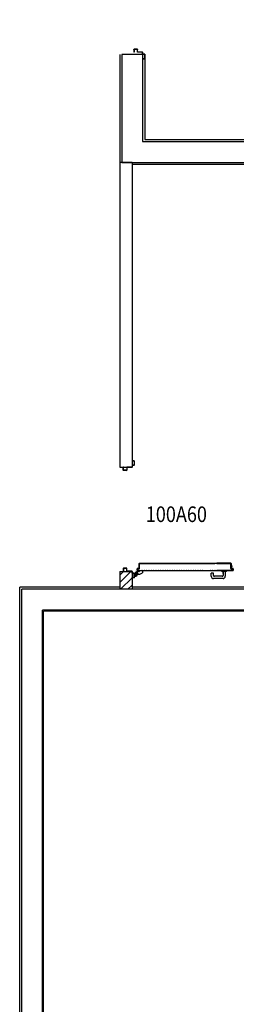
# Model space of a CAD drawing. Units: millimetres. Extents: x 2178 to 2376, y 1332 to 1454.
# Drawn here: x 2228 to 2230, y 1416 to 1425 of the extents above; entities that cross this region are included whole.
import ezdxf
from ezdxf.enums import TextEntityAlignment as Align

# ---------------------------------------------------------------- set-up
doc = ezdxf.new("R2010")
doc.units = ezdxf.units.MM
doc.linetypes.add('LINEA-PUNTO', pattern=[1, 0.5, -0.25, 0, -0.25])
doc.linetypes.add('TRATTEGGIATA', pattern=[0.75, 0.5, -0.25])
for name, color, linetype in [('ANTIPANICO', 2, 'Continuous'), ('BLOCCHIMURATURA', 5, 'Continuous'), ('BLOCCO_TITOLO', 7, 'Continuous'), ('Cartongessi', 1, 'Continuous'), ('Cartongessorei', 3, 'Continuous'), ('CODIFICAPORTE', 2, 'Continuous'), ('INTONACO', 50, 'Continuous'), ('LAYER01', 7, 'Continuous'), ('MANIGLIA', 5, 'Continuous'), ('PORTA', 1, 'Continuous')]:
    doc.layers.add(name, color=color, linetype=linetype)
doc.styles.add('CADELET', font='cadelet', dxfattribs={"width": 0.85})

# ---------------------------------------------------------------- blocks, each defined once
blk = doc.blocks.new('A$C16D870E1')
at = {"layer": 'BLOCCO_TITOLO', "color": 7, "linetype": 'TRATTEGGIATA'}
for p, q in [((58.3, 938.9), (25.3, 938.9)), ((42.2, 897.9), (56.2, 871.9)), ((63.3, 926.9), (44.3, 926.9)), ((53.4, 939.6), (47.8, 937.8)), ((52.7, 938.9), (63.5, 936)), ((54.3, 933.9), (54.3, 918.9)), ((77.1, 871.9), (56.2, 871.9)), ((67.2, 924.9), (67.2, 914.9)), ((67.2, 906.9), (67.2, 916.9)), ((77.1, 900.9), (73.2, 900.9)), ((77.1, 900.9), (77.1, 871.9))]:
    blk.add_line(p, q, dxfattribs=at)
at = {"layer": 'BLOCCO_TITOLO', "color": 7, "linetype": 'Continuous'}
for p, q in [((111.2, 19.7), (111.2, 20)), ((111.2, 19.7), (133.3, 19.7)), ((115.3, 19.7), (115.3, 14.1)), ((115.3, 12.1), (115.3, 7.7)), ((115.3, 7.7), (118.3, 7.7)), ((118.3, 19.7), (118.3, 14.1)), ((118.3, 12.1), (118.3, 7.7)), ((118.3, 7.7), (122.3, 12.1)), ((124.1, 14.1), (129.3, 19.7))]:
    blk.add_line(p, q, dxfattribs=at)
at = {"layer": 'BLOCCO_TITOLO', "color": 7, "linetype": 'TRATTEGGIATA'}
blk.add_circle((54.3, 926.9), 6, dxfattribs=at)
blk.add_arc((73.2, 906.9), 6, 180, 270, dxfattribs=at)
at = {"layer": 'LAYER01', "color": 7, "linetype": 'Continuous'}
for p, q in [((98.2, 1055.9), (70.2, 1055.9)), ((96.2, 1053.9), (70.2, 1053.9)), ((98.2, 1024.9), (98.2, 1051.9)), ((100.2, 1022.9), (100.2, 1053.9)), ((1039.1, 1023.1), (1039.1, 1054.1)), ((1039.1, 1023.1), (1039.1, 1054.1)), ((1041.1, 1056.1), (1069.1, 1056.1)), ((1041.1, 1025.1), (1041.1, 1052.1)), ((1043.1, 1054.1), (1069.1, 1054.1)), ((1069.1, 1054.1), (1069.1, 1056.1)), ((7.2, 971.9), (9.2, 971.9)), ((7.2, 971.9), (9.2, 971.9)), ((7.2, 951.9), (7.2, 971.9)), ((9.2, 971.9), (9.2, 953.9)), ((9.2, 949.9), (50.2, 949.9)), ((11.2, 951.9), (48.2, 951.9)), ((24.2, 949.8), (24.2, 927.9)), ((24.2, 949.8), (24.3, 949.8)), ((24.3, 949.8), (24.3, 927.9)), ((50.3, 949.8), (24.3, 949.8)), ((50.2, 953.9), (50.2, 969.9)), ((50.2, 949.8), (50.2, 945.9)), ((50.2, 949.8), (50.3, 949.8)), ((50.2, 945.9), (50.3, 945.9)), ((50.2, 945.9), (50.3, 945.9)), ((50.3, 949.8), (50.3, 945.9)), ((52.2, 971.9), (68.2, 971.9)), ((52.2, 951.9), (52.2, 967.9)), ((54.2, 969.9), (70.2, 969.9)), ((70.2, 973.9), (70.2, 1020.9)), ((72.2, 1022.9), (96.2, 1022.9)), ((72.2, 971.9), (72.2, 1018.9)), ((74.2, 1020.9), (98.2, 1020.9)), ((98.2, 1020.9), (98.2, 1021)), ((100.3, 1022.9), (100.2, 1022.9)), ((1032.1, 1023.1), (1032.2, 1023.1)), ((1041.1, 1021), (1041.1, 1021.1)), ((1065.1, 1021.1), (1041.1, 1021.1)), ((1067.1, 1023.1), (1043.1, 1023.1)), ((1067.1, 972.1), (1067.1, 1019.1)), ((1069.1, 974.1), (1069.1, 1021.1)), ((1085.1, 970.1), (1069.1, 970.1)), ((1087.1, 972.1), (1071.1, 972.1)), ((1087.1, 952.1), (1087.1, 968.1)), ((1089.1, 954.1), (1089.1, 970.1)), ((1130.1, 950.1), (1089.1, 950.1)), ((1128.1, 952.1), (1091.1, 952.1)), ((1130.1, 972.1), (1130.1, 954.1)), ((1132.1, 972.1), (1130.1, 972.1)), ((1132.1, 972.1), (1130.1, 972.1)), ((1132.1, 952.1), (1132.1, 972.1)), ((24.3, 928), (24.2, 927.9)), ((24.2, 927.9), (24.3, 927.9)), ((50.2, 914.9), (24.2, 927.9)), ((50.3, 915), (24.3, 928)), ((42.2, 930.9), (42.2, 897.9)), ((42.2, 913.9), (42.2, 913.8)), ((42.2, 897.9), (56.2, 871.9)), ((50.3, 915), (50.2, 914.9)), ((50.3, 914.9), (50.3, 915)), ((55.1, 939.6), (66.3, 926.8)), ((77.1, 872), (56.2, 872)), ((56.2, 871.9), (56.3, 872)), ((77.1, 871.9), (56.2, 871.9)), ((56.3, 939.9), (56.3, 940)), ((56.3, 939.9), (56.3, 940)), ((56.3, 872), (56.3, 871.9)), ((62.2, 935.9), (67.2, 925.9)), ((67.2, 924.9), (67.2, 914.9)), ((67.2, 906.9), (67.2, 916.9)), ((67.3, 916.9), (67.2, 916.9)), ((67.3, 924.9), (67.3, 914.9)), ((67.3, 906.9), (67.3, 916.9)), ((77.1, 901), (73.2, 901)), ((73.2, 900.9), (73.2, 901)), ((73.2, 901), (73.2, 900.9)), ((77.1, 900.9), (73.2, 900.9)), ((74.3, 940), (74.3, 939.9)), ((74.3, 939.9), (74.3, 940)), ((77.1, 901), (77.1, 900.9)), ((77.1, 900.9), (77.2, 900.9)), ((77.1, 900.9), (77.1, 871.9)), ((77.1, 872), (77.1, 871.9)), ((77.1, 871.9), (77.2, 871.9)), ((77.2, 900.9), (77.2, 871.9))]:
    blk.add_line(p, q, dxfattribs=at)
at = {"layer": 'LAYER01', "color": 7, "linetype": 'LINEA-PUNTO'}
for p, q in [((47.3, 926.9), (62.3, 926.9)), ((54.3, 935.9), (54.3, 916.9))]:
    blk.add_line(p, q, dxfattribs=at)
at = {"layer": 'LAYER01', "color": 7, "linetype": 'Continuous'}
blk.add_circle((54.3, 926.9), 6, dxfattribs=at)
for centre, radius, start, end in [((96.2, 1051.9), 2, 0, 90), ((98.2, 1053.9), 2, 0, 90), ((1041.1, 1054.1), 2, 90, 180), ((1043.1, 1052.1), 2, 90, 180), ((9.2, 951.9), 2, 180, 270), ((11.2, 953.9), 2, 180, 270), ((48.2, 953.9), 2, 270, 0), ((52.2, 969.9), 2, 90, 180), ((50.2, 951.9), 2, 270, 0), ((56.3, 945.9), 6.05, 180, 270), ((56.3, 945.9), 5.95, 180, 270), ((54.2, 967.9), 2, 90, 180), ((68.2, 973.9), 2, 270, 0), ((72.2, 1020.9), 2, 90, 180), ((70.2, 971.9), 2, 270, 0), ((74.2, 1018.9), 2, 90, 180), ((96.2, 1024.9), 2, 270, 0), ((98.2, 1022.9), 1.95, 270, 0), ((98.2, 1022.9), 2.05, 270, 0), ((1041.1, 1023.1), 2.05, 180, 270), ((1041.1, 1023.1), 1.95, 180, 270), ((1043.1, 1025.1), 2, 180, 270), ((1065.1, 1019.1), 2, 0, 90), ((1067.1, 1021.1), 2, 0, 90), ((1069.1, 972.1), 2, 180, 270), ((1071.1, 974.1), 2, 180, 270), ((1085.1, 968.1), 2, 0, 90), ((1087.1, 970.1), 2, 0, 90), ((1089.1, 952.1), 2, 180, 270), ((1091.1, 954.1), 2, 180, 270), ((1128.1, 954.1), 2, 270, 0), ((1130.1, 952.1), 2, 270, 0), ((73.2, 906.9), 6.05, 180, 270), ((73.2, 906.9), 5.95, 180, 270)]:
    blk.add_arc(centre, radius, start, end, dxfattribs=at)
for points in [[(24.2, 949.8), (24.2, 927.9), (24.3, 949.8), (24.3, 927.9)], [(50.2, 949.8), (50.2, 945.9), (50.3, 949.8), (50.3, 945.9)], [(50.3, 915), (24.3, 928), (50.2, 914.9), (24.2, 927.9)], [(77.1, 872), (56.2, 872), (77.1, 871.9), (56.2, 871.9)], [(67.2, 924.9), (67.2, 914.9), (67.3, 924.9), (67.3, 914.9)], [(67.3, 906.9), (67.3, 916.9), (67.2, 906.9), (67.2, 916.9)], [(77.1, 901), (73.2, 901), (77.1, 900.9), (73.2, 900.9)]]:
    blk.add_solid(points, dxfattribs=at)
at = {"layer": 'MANIGLIA'}
for p, q in [((22, 209.9), (51, 209.9)), ((53, 189.9), (53, 207.9)), ((0, 96.9), (0, 187.9)), ((22, 104.9), (22, 179.9)), ((30, 187.9), (51, 187.9)), ((67, 96.9), (30, 96.9)), ((49.8, 96.9), (67, 96.9)), ((67, 64.9), (67, 106.9)), ((69, 108.9), (76, 108.9)), ((76, 62.9), (76, 108.9)), ((67, 74.9), (22, 74.9)), ((69, 62.9), (76, 62.9))]:
    blk.add_line(p, q, dxfattribs=at)
for centre, radius, start, end in [((22, 187.9), 22, 90, 180), ((51, 207.9), 2, 360, 90), ((51, 189.9), 2, 270, 360), ((22, 96.9), 22, 180, 270), ((30, 179.9), 8, 90, 180), ((30, 104.9), 8, 180, 270), ((69, 106.9), 2, 90, 180), ((69, 64.9), 2, 180, 270)]:
    blk.add_arc(centre, radius, start, end, dxfattribs=at)
at = {"layer": 'PORTA'}
for p, q in [((77.2, 922), (77.3, 922)), ((77.2, 922), (77.3, 922)), ((77.3, 920.8), (79.3, 922.9)), ((77.3, 922), (77.3, 1.1)), ((78.2, 919.5), (77.3, 918.6)), ((77.3, 916.3), (78.2, 917.2)), ((78.2, 915), (77.3, 914.1)), ((77.3, 911.9), (78.2, 912.7)), ((78.2, 910.5), (77.3, 909.6)), ((77.3, 907.4), (78.2, 908.3)), ((78.2, 906), (77.3, 905.1)), ((77.3, 902.9), (78.2, 903.8)), ((78.2, 901.5), (77.3, 900.6)), ((77.3, 898.4), (78.2, 899.3)), ((78.2, 897), (77.3, 896.1)), ((77.3, 893.9), (78.2, 894.8)), ((78.2, 892.5), (77.3, 891.6)), ((77.3, 889.4), (78.2, 890.3)), ((78.2, 888), (77.3, 887.2)), ((77.3, 884.9), (78.2, 885.8)), ((78.2, 883.6), (77.3, 882.7)), ((77.3, 880.4), (78.2, 881.3)), ((78.2, 879.1), (77.3, 878.2)), ((77.3, 875.9), (78.2, 876.8)), ((78.2, 874.6), (77.3, 873.7)), ((77.3, 871.4), (78.2, 872.3)), ((78.2, 870.1), (77.3, 869.2)), ((77.3, 866.9), (78.2, 867.8)), ((78.2, 865.6), (77.3, 864.7)), ((77.3, 862.5), (78.2, 863.3)), ((78.2, 861.1), (77.3, 860.2)), ((77.3, 858), (78.2, 858.9)), ((78.2, 856.6), (77.3, 855.7)), ((77.3, 853.5), (78.2, 854.4)), ((78.2, 852.1), (77.3, 851.2)), ((95.2, 923), (78.2, 923)), ((78.2, 923), (78.2, 922.9)), ((78.2, 923), (78.2, 922.9)), ((95.2, 922.9), (78.2, 922.9)), ((78.3, 921), (78.2, 921)), ((78.2, 921), (78.3, 921)), ((79.2, 922), (94.2, 922)), ((79.2, 921.9), (79.2, 922)), ((79.2, 922), (79.2, 921.9)), ((79.2, 921.9), (94.2, 921.9)), ((81.6, 922.9), (80.7, 922)), ((82.9, 922), (83.8, 922.9)), ((86.1, 922.9), (85.2, 922)), ((87.4, 922), (88.3, 922.9)), ((90.6, 922.9), (89.7, 922)), ((91.9, 922), (92.8, 922.9)), ((95.1, 922.9), (94.2, 922)), ((94.2, 921.9), (94.2, 922)), ((94.2, 922), (94.2, 921.9)), ((95.2, 923), (95.2, 922.9)), ((95.2, 923), (95.2, 922.9)), ((95.2, 921), (95.2, 903)), ((95.2, 921), (95.3, 921)), ((95.3, 921), (95.2, 921)), ((95.2, 903), (95.3, 903)), ((95.2, 903), (95.3, 903)), ((95.3, 920.9), (96.2, 921.8)), ((95.3, 921), (95.3, 903)), ((96.2, 919.5), (95.3, 918.6)), ((95.3, 916.4), (96.2, 917.3)), ((96.2, 915), (95.3, 914.1)), ((95.3, 911.9), (96.2, 912.8)), ((96.2, 910.5), (95.3, 909.6)), ((95.3, 907.4), (96.2, 908.3)), ((96.2, 906), (95.3, 905.1)), ((95.3, 902.9), (96.2, 903.8)), ((96.2, 904), (96.2, 922)), ((96.3, 922), (96.2, 922)), ((96.3, 922), (96.2, 922)), ((96.2, 904), (96.3, 904)), ((96.3, 904), (96.2, 904)), ((96.2, 902), (145.2, 902)), ((96.2, 901.9), (96.2, 902)), ((96.2, 901.9), (96.2, 902)), ((96.2, 901.9), (145.2, 901.9)), ((96.3, 904), (96.3, 922)), ((97.5, 902.9), (96.6, 902)), ((146.2, 903), (97.2, 903)), ((97.2, 902.9), (97.2, 903)), ((97.2, 903), (97.2, 902.9)), ((146.2, 902.9), (97.2, 902.9)), ((98.9, 902), (99.8, 902.9)), ((102, 902.9), (101.1, 902)), ((103.3, 902), (104.2, 902.9)), ((106.5, 902.9), (105.6, 902)), ((107.8, 902), (108.7, 902.9)), ((111, 902.9), (110.1, 902)), ((112.3, 902), (113.2, 902.9)), ((115.5, 902.9), (114.6, 902)), ((116.8, 902), (117.7, 902.9)), ((119.9, 902.9), (119, 902)), ((121.3, 902), (122.2, 902.9)), ((124.4, 902.9), (123.5, 902)), ((125.8, 902), (126.7, 902.9)), ((128.9, 902.9), (128, 902)), ((130.3, 902), (131.2, 902.9)), ((133.4, 902.9), (132.5, 902)), ((134.8, 902), (135.7, 902.9)), ((137.9, 902.9), (137, 902)), ((139.2, 902), (140.1, 902.9)), ((142.4, 902.9), (141.5, 902)), ((143.7, 902), (144.6, 902.9)), ((145.2, 902), (145.2, 901.9)), ((145.2, 901.9), (145.2, 902)), ((146.7, 902.7), (145.8, 901.8)), ((146.2, 903), (146.2, 902.9)), ((146.2, 903), (146.2, 902.9)), ((146.2, 901), (146.2, 175.8)), ((146.2, 901), (146.3, 901)), ((146.3, 901), (146.2, 901)), ((146.3, 901), (146.3, 276.3)), ((146.3, 900), (147.2, 900.9)), ((147.2, 898.6), (146.3, 897.7)), ((146.3, 895.5), (147.2, 896.4)), ((147.2, 894.2), (146.3, 893.3)), ((146.3, 891), (147.2, 891.9)), ((147.2, 889.7), (146.3, 888.8)), ((146.3, 886.5), (147.2, 887.4)), ((147.2, 885.2), (146.3, 884.3)), ((146.3, 882), (147.2, 882.9)), ((147.2, 880.7), (146.3, 879.8)), ((146.3, 877.5), (147.2, 878.4)), ((147.2, 876.2), (146.3, 875.3)), ((146.3, 873.1), (147.2, 874)), ((147.2, 871.7), (146.3, 870.8)), ((146.3, 868.6), (147.2, 869.5)), ((147.2, 867.2), (146.3, 866.3)), ((146.3, 864.1), (147.2, 865)), ((147.2, 862.7), (146.3, 861.8)), ((146.3, 859.6), (147.2, 860.5)), ((147.2, 858.3), (146.3, 857.4)), ((146.3, 855.1), (147.2, 856)), ((147.2, 853.8), (146.3, 852.9)), ((146.3, 850.6), (147.2, 851.5)), ((147.3, 902), (147.2, 902)), ((147.2, 902), (147.3, 902)), ((147.2, 902), (147.2, 848)), ((147.3, 902), (147.3, 848)), ((77.3, 849), (78.2, 849.9)), ((78.2, 847.6), (77.3, 846.7)), ((77.3, 844.5), (78.2, 845.4)), ((78.2, 843.1), (77.3, 842.2)), ((77.3, 840), (78.2, 840.9)), ((78.2, 838.6), (77.3, 837.8)), ((77.3, 835.5), (78.2, 836.4)), ((78.2, 834.2), (77.3, 833.3)), ((77.3, 831), (78.2, 831.9)), ((78.2, 829.7), (77.3, 828.8)), ((77.3, 826.5), (78.2, 827.4)), ((78.2, 825.2), (77.3, 824.3)), ((77.3, 822), (78.2, 822.9)), ((78.2, 820.7), (77.3, 819.8)), ((77.3, 817.5), (78.2, 818.4)), ((78.2, 816.2), (77.3, 815.3)), ((77.3, 813), (78.2, 813.9)), ((78.2, 811.7), (77.3, 810.8)), ((77.3, 808.6), (78.2, 809.4)), ((78.2, 807.2), (77.3, 806.3)), ((77.3, 804.1), (78.2, 805)), ((78.2, 802.7), (77.3, 801.8)), ((77.3, 799.6), (78.2, 800.5)), ((78.2, 798.2), (77.3, 797.3)), ((77.3, 795.1), (78.2, 796)), ((78.2, 793.7), (77.3, 792.8)), ((77.3, 790.6), (78.2, 791.5)), ((78.2, 789.3), (77.3, 788.4)), ((77.3, 786.1), (78.2, 787)), ((78.2, 784.8), (77.3, 783.9)), ((77.3, 781.6), (78.2, 782.5)), ((78.2, 780.3), (77.3, 779.4)), ((77.3, 777.1), (78.2, 778)), ((78.2, 775.8), (77.3, 774.9)), ((77.3, 772.6), (78.2, 773.5)), ((78.2, 771.3), (77.3, 770.4)), ((77.3, 768.2), (78.2, 769.1)), ((78.2, 766.8), (77.3, 765.9)), ((77.3, 763.7), (78.2, 764.6)), ((78.2, 762.3), (77.3, 761.4)), ((77.3, 759.2), (78.2, 760.1)), ((78.2, 757.8), (77.3, 756.9)), ((147.2, 849.3), (146.3, 848.4)), ((146.3, 846.1), (147.2, 847)), ((147.2, 844.8), (146.3, 843.9)), ((146.3, 841.6), (147.2, 842.5)), ((147.2, 840.3), (146.3, 839.4)), ((146.3, 837.1), (147.2, 838)), ((147.2, 835.8), (146.3, 834.9)), ((146.3, 832.7), (147.2, 833.5)), ((147.2, 831.3), (146.3, 830.4)), ((146.3, 828.2), (147.2, 829.1)), ((147.2, 826.8), (146.3, 825.9)), ((146.3, 823.7), (147.2, 824.6)), ((147.2, 813.3), (146.3, 812.4)), ((146.3, 810.2), (147.2, 811.1)), ((147.2, 808.8), (146.3, 808)), ((146.3, 805.7), (147.2, 806.6)), ((147.2, 804.4), (146.3, 803.5)), ((146.3, 801.2), (147.2, 802.1)), ((147.2, 799.9), (146.3, 799)), ((146.3, 796.7), (147.2, 797.6)), ((147.2, 795.4), (146.3, 794.5)), ((146.3, 792.2), (147.2, 793.1)), ((147.2, 790.9), (146.3, 790)), ((146.3, 787.7), (147.2, 788.6)), ((147.2, 786.4), (146.3, 785.5)), ((146.3, 783.3), (147.2, 784.1)), ((147.2, 781.9), (146.3, 781)), ((146.3, 778.8), (147.2, 779.7)), ((147.2, 777.4), (146.3, 776.5)), ((146.3, 774.3), (147.2, 775.2)), ((147.2, 772.9), (146.3, 772)), ((146.3, 769.8), (147.2, 770.7)), ((147.2, 768.4), (146.3, 767.5)), ((146.3, 765.3), (147.2, 766.2)), ((147.2, 763.9), (146.3, 763)), ((146.3, 760.8), (147.2, 761.7)), ((147.2, 759.4), (146.3, 758.5)), ((146.3, 756.3), (147.2, 757.2)), ((147.2, 848), (147.2, 175.8)), ((147.2, 848), (147.3, 848)), ((147.2, 848), (147.3, 848)), ((147.3, 848), (147.3, 21.1)), ((77.3, 754.7), (78.2, 755.6)), ((78.2, 753.3), (77.3, 752.5)), ((77.3, 750.2), (78.2, 751.1)), ((78.2, 748.9), (77.3, 748)), ((77.3, 745.7), (78.2, 746.6)), ((78.2, 744.4), (77.3, 743.5)), ((77.3, 741.2), (78.2, 742.1)), ((78.2, 739.9), (77.3, 739)), ((77.3, 736.7), (78.2, 737.6)), ((78.2, 735.4), (77.3, 734.5)), ((77.3, 732.2), (78.2, 733.1)), ((78.2, 730.9), (77.3, 730)), ((77.3, 727.7), (78.2, 728.6)), ((78.2, 726.4), (77.3, 725.5)), ((77.3, 723.3), (78.2, 724.2)), ((78.2, 721.9), (77.3, 721)), ((77.3, 718.8), (78.2, 719.7)), ((78.2, 717.4), (77.3, 716.5)), ((77.3, 714.3), (78.2, 715.2)), ((78.2, 712.9), (77.3, 712)), ((77.3, 709.8), (78.2, 710.7)), ((78.2, 708.4), (77.3, 707.5)), ((77.3, 705.3), (78.2, 706.2)), ((78.2, 703.9), (77.3, 703)), ((77.3, 700.8), (78.2, 701.7)), ((78.2, 699.4), (77.3, 698.6)), ((77.3, 696.3), (78.2, 697.2)), ((78.2, 695), (77.3, 694.1)), ((77.3, 691.8), (78.2, 692.7)), ((78.2, 690.5), (77.3, 689.6)), ((77.3, 687.3), (78.2, 688.2)), ((78.2, 686), (77.3, 685.1)), ((77.3, 682.8), (78.2, 683.7)), ((78.2, 681.5), (77.3, 680.6)), ((77.3, 678.3), (78.2, 679.2)), ((78.2, 677), (77.3, 676.1)), ((77.3, 673.9), (78.2, 674.7)), ((78.2, 672.5), (77.3, 671.6)), ((77.3, 669.4), (78.2, 670.3)), ((78.2, 668), (77.3, 667.1)), ((77.3, 664.9), (78.2, 665.8)), ((78.2, 663.5), (77.3, 662.6)), ((147.2, 732.5), (146.2, 731.6)), ((146.2, 729.4), (147.2, 730.3)), ((147.2, 754.9), (146.3, 754.1)), ((146.3, 751.8), (147.2, 752.7)), ((147.2, 750.5), (146.3, 749.6)), ((146.3, 747.3), (147.2, 748.2)), ((147.2, 746), (146.3, 745.1)), ((146.3, 742.8), (147.2, 743.7)), ((147.2, 741.5), (146.3, 740.6)), ((146.3, 738.3), (147.2, 739.2)), ((147.2, 737), (146.3, 736.1)), ((146.3, 733.8), (147.2, 734.7)), ((147.2, 728), (146.2, 727.1)), ((146.2, 724.9), (147.2, 725.8)), ((147.2, 723.5), (146.2, 722.6)), ((146.2, 720.4), (147.2, 721.3)), ((147.2, 719), (146.2, 718.1)), ((146.2, 715.9), (147.2, 716.8)), ((147.2, 714.6), (146.2, 713.7)), ((146.2, 711.4), (147.2, 712.3)), ((147.2, 710.1), (146.2, 709.2)), ((146.3, 706.9), (147.2, 707.8)), ((147.2, 705.6), (146.3, 704.7)), ((146.3, 702.4), (147.2, 703.3)), ((147.2, 701.1), (146.3, 700.2)), ((146.3, 698), (147.2, 698.9)), ((147.2, 696.6), (146.3, 695.7)), ((146.3, 693.5), (147.2, 694.4)), ((147.2, 692.1), (146.3, 691.2)), ((146.3, 689), (147.2, 689.9)), ((147.2, 687.6), (146.3, 686.7)), ((146.3, 684.5), (147.2, 685.4)), ((147.2, 683.1), (146.3, 682.2)), ((146.3, 680), (147.2, 680.9)), ((147.2, 678.7), (146.3, 677.7)), ((146.3, 675.5), (147.2, 676.4)), ((147.2, 674.2), (146.3, 673.2)), ((146.3, 671), (147.2, 671.9)), ((147.2, 669.7), (146.3, 668.8)), ((146.3, 666.5), (147.2, 667.4)), ((147.2, 665.2), (146.3, 664.3)), ((146.3, 662), (147.2, 662.9)), ((77.3, 660.4), (78.2, 661.3)), ((78.2, 659), (77.3, 658.1)), ((77.3, 655.9), (78.2, 656.8)), ((78.2, 654.5), (77.3, 653.6)), ((77.3, 651.4), (78.2, 652.3)), ((78.2, 650), (77.3, 649.2)), ((77.3, 646.9), (78.2, 647.8)), ((78.2, 645.6), (77.3, 644.7)), ((77.3, 642.4), (78.2, 643.3)), ((78.2, 641.1), (77.3, 640.2)), ((77.3, 637.9), (78.2, 638.8)), ((78.2, 636.6), (77.3, 635.7)), ((77.3, 633.4), (78.2, 634.3)), ((78.2, 632.1), (77.3, 631.2)), ((77.3, 629), (78.2, 629.9)), ((78.2, 627.6), (77.3, 626.7)), ((77.3, 624.5), (78.2, 625.4)), ((78.2, 623.1), (77.3, 622.2)), ((77.3, 620), (78.2, 620.9)), ((78.2, 618.6), (77.3, 617.7)), ((77.3, 615.5), (78.2, 616.4)), ((78.2, 614.1), (77.3, 613.2)), ((77.3, 611), (78.2, 611.9)), ((78.2, 609.7), (77.3, 608.8)), ((77.3, 606.5), (78.2, 607.4)), ((78.2, 605.2), (77.3, 604.3)), ((77.3, 602), (78.2, 602.9)), ((78.2, 600.7), (77.3, 599.8)), ((77.3, 597.5), (78.2, 598.4)), ((78.2, 596.2), (77.3, 595.3)), ((77.3, 593), (78.2, 593.9)), ((78.2, 591.7), (77.3, 590.8)), ((77.3, 588.6), (78.2, 589.4)), ((78.2, 587.2), (77.3, 586.3)), ((77.3, 584.1), (78.2, 585)), ((78.2, 582.7), (77.3, 581.8)), ((77.3, 579.6), (78.2, 580.5)), ((78.2, 578.2), (77.3, 577.3)), ((77.3, 575.1), (78.2, 576)), ((78.2, 573.7), (77.3, 572.8)), ((77.3, 570.6), (78.2, 571.5)), ((78.2, 569.2), (77.3, 568.3)), ((147.2, 660.7), (146.3, 659.8)), ((146.3, 657.5), (147.2, 658.5)), ((147.2, 656.2), (146.3, 655.3)), ((146.3, 653), (147.2, 654)), ((147.2, 651.7), (146.3, 650.8)), ((146.3, 648.5), (147.2, 649.4)), ((147.2, 647.2), (146.3, 646.3)), ((146.3, 644.1), (147.2, 644.9)), ((147.2, 642.7), (146.3, 641.8)), ((146.3, 639.6), (147.2, 640.5)), ((147.2, 638.2), (146.3, 637.3)), ((146.3, 635.1), (147.2, 636)), ((147.2, 633.7), (146.3, 632.8)), ((146.3, 630.6), (147.2, 631.5)), ((147.2, 629.2), (146.3, 628.3)), ((146.3, 626.1), (147.2, 627)), ((147.2, 624.7), (146.3, 623.8)), ((146.3, 621.6), (147.2, 622.5)), ((147.2, 620.2), (146.3, 619.4)), ((146.3, 617.1), (147.2, 618)), ((147.2, 615.8), (146.3, 614.9)), ((146.3, 612.6), (147.2, 613.5)), ((147.2, 611.3), (146.3, 610.4)), ((146.3, 608.1), (147.2, 609)), ((147.2, 606.8), (146.3, 605.9)), ((146.3, 603.6), (147.2, 604.5)), ((147.2, 602.3), (146.3, 601.4)), ((146.3, 599.1), (147.2, 600)), ((147.2, 597.8), (146.3, 596.9)), ((146.3, 594.7), (147.2, 595.5)), ((147.2, 593.3), (146.3, 592.4)), ((146.3, 590.2), (147.2, 591.1)), ((147.2, 588.8), (146.3, 587.9)), ((146.3, 585.7), (147.2, 586.6)), ((147.2, 584.3), (146.3, 583.4)), ((146.3, 581.2), (147.2, 582.1)), ((147.2, 579.8), (146.3, 578.9)), ((146.3, 576.7), (147.2, 577.6)), ((147.2, 575.3), (146.3, 574.4)), ((146.3, 572.2), (147.2, 573.1)), ((147.2, 570.9), (146.3, 570)), ((146.3, 567.7), (147.2, 568.6)), ((77.3, 566.1), (78.2, 567)), ((78.2, 564.7), (77.3, 563.9)), ((77.3, 561.6), (78.2, 562.5)), ((78.2, 560.3), (77.3, 559.4)), ((77.3, 557.1), (78.2, 558)), ((78.2, 555.8), (77.3, 554.9)), ((77.3, 552.6), (78.2, 553.5)), ((78.2, 551.3), (77.3, 550.4)), ((77.3, 548.1), (78.2, 549)), ((78.2, 546.8), (77.3, 545.9)), ((77.3, 543.6), (78.2, 544.5)), ((78.2, 542.3), (77.3, 541.4)), ((77.3, 539.2), (78.2, 540)), ((78.2, 537.8), (77.3, 536.9)), ((77.3, 534.7), (78.2, 535.6)), ((78.2, 533.3), (77.3, 532.4)), ((77.3, 530.2), (78.2, 531.1)), ((78.2, 528.8), (77.3, 527.9)), ((77.3, 525.7), (78.2, 526.6)), ((78.2, 524.3), (77.3, 523.4)), ((77.3, 521.2), (78.2, 522.1)), ((78.2, 519.8), (77.3, 518.9)), ((77.3, 516.7), (78.2, 517.6)), ((78.2, 515.3), (77.3, 514.5)), ((77.3, 512.2), (78.2, 513.1)), ((78.2, 510.9), (77.3, 510)), ((77.3, 507.7), (78.2, 508.6)), ((78.2, 506.4), (77.3, 505.5)), ((77.3, 503.2), (78.2, 504.1)), ((78.2, 501.9), (77.3, 501)), ((77.3, 498.7), (78.2, 499.6)), ((78.2, 497.4), (77.3, 496.5)), ((77.3, 494.2), (78.2, 495.1)), ((78.2, 492.9), (77.3, 492)), ((77.3, 489.7), (78.2, 490.6)), ((78.2, 488.4), (77.3, 487.5)), ((77.3, 485.3), (78.2, 486.2)), ((78.2, 483.9), (77.3, 483)), ((77.3, 480.8), (78.2, 481.7)), ((78.2, 479.4), (77.3, 478.5)), ((77.3, 476.3), (78.2, 477.2)), ((78.2, 474.9), (77.3, 474)), ((146.2, 563.2), (147.2, 564.1)), ((147.2, 561.9), (146.2, 561)), ((146.2, 558.7), (147.2, 559.6)), ((147.2, 557.4), (146.2, 556.5)), ((146.2, 554.3), (147.2, 555.2)), ((147.2, 552.9), (146.2, 552)), ((146.2, 549.8), (147.2, 550.7)), ((147.2, 548.4), (146.2, 547.5)), ((146.2, 545.3), (147.2, 546.2)), ((147.2, 543.9), (146.2, 543)), ((146.2, 540.8), (147.2, 541.7)), ((147.2, 539.4), (146.2, 538.5)), ((146.2, 536.3), (147.2, 537.2)), ((147.2, 535), (146.2, 534.1)), ((147.2, 566.4), (146.3, 565.5)), ((146.2, 531.8), (147.2, 532.7)), ((147.2, 530.5), (146.2, 529.6)), ((146.2, 527.3), (147.2, 528.2)), ((147.2, 526), (146.2, 525.1)), ((146.2, 522.8), (147.2, 523.7)), ((147.2, 521.5), (146.2, 520.6)), ((146.2, 518.3), (147.2, 519.3)), ((147.2, 517), (146.2, 516.1)), ((146.2, 513.8), (147.2, 514.8)), ((147.2, 512.5), (146.3, 511.6)), ((146.3, 509.4), (147.2, 510.3)), ((147.2, 508), (146.3, 507.1)), ((146.3, 504.9), (147.2, 505.8)), ((147.2, 503.5), (146.3, 502.6)), ((146.3, 500.4), (147.2, 501.3)), ((147.2, 499.1), (146.3, 498.1)), ((146.3, 495.9), (147.2, 496.8)), ((147.2, 494.6), (146.3, 493.6)), ((146.3, 491.4), (147.2, 492.3)), ((147.2, 490.1), (146.3, 489.1)), ((146.3, 486.9), (147.2, 487.8)), ((147.2, 485.6), (146.3, 484.7)), ((146.3, 482.4), (147.2, 483.3)), ((147.2, 481.1), (146.3, 480.2)), ((146.3, 477.9), (147.2, 478.8)), ((147.2, 476.6), (146.3, 475.7)), ((146.3, 473.4), (147.2, 474.3)), ((77.3, 471.8), (78.2, 472.7)), ((78.2, 470.4), (77.3, 469.5)), ((77.3, 467.3), (78.2, 468.2)), ((78.2, 466), (77.3, 465.1)), ((77.3, 462.8), (78.2, 463.7)), ((78.2, 461.5), (77.3, 460.6)), ((77.3, 458.3), (78.2, 459.2)), ((78.2, 457), (77.3, 456.1)), ((77.3, 453.8), (78.2, 454.7)), ((78.2, 452.5), (77.3, 451.6)), ((77.3, 449.4), (78.2, 450.3)), ((78.2, 448), (77.3, 447.1)), ((77.3, 444.9), (78.2, 445.8)), ((78.2, 443.5), (77.3, 442.6)), ((77.3, 440.4), (78.2, 441.3)), ((78.2, 439), (77.3, 438.1)), ((77.3, 435.9), (78.2, 436.8)), ((78.2, 434.5), (77.3, 433.6)), ((77.3, 431.4), (78.2, 432.3)), ((78.2, 430), (77.3, 429.2)), ((77.3, 426.9), (78.2, 427.8)), ((78.2, 425.6), (77.3, 424.7)), ((77.3, 422.4), (78.2, 423.3)), ((78.2, 421.1), (77.3, 420.2)), ((77.3, 417.9), (78.2, 418.8)), ((78.2, 416.6), (77.3, 415.7)), ((77.3, 413.4), (78.2, 414.3)), ((78.2, 412.1), (77.3, 411.2)), ((77.3, 408.9), (78.2, 409.8)), ((78.2, 407.6), (77.3, 406.7)), ((77.3, 404.5), (78.2, 405.3)), ((78.2, 403.1), (77.3, 402.2)), ((77.3, 400), (78.2, 400.9)), ((78.2, 398.6), (77.3, 397.7)), ((77.3, 395.5), (78.2, 396.4)), ((78.2, 394.1), (77.3, 393.2)), ((77.3, 391), (78.2, 391.9)), ((78.2, 389.6), (77.3, 388.7)), ((77.3, 386.5), (78.2, 387.4)), ((78.2, 385.1), (77.3, 384.2)), ((77.3, 382), (78.2, 382.9)), ((78.2, 380.6), (77.3, 379.7)), ((77.3, 377.5), (78.2, 378.4)), ((147.2, 395.8), (146.2, 394.9)), ((146.2, 392.6), (147.2, 393.5)), ((147.2, 391.3), (146.2, 390.4)), ((146.2, 388.1), (147.2, 389)), ((147.2, 386.8), (146.2, 385.9)), ((146.2, 383.6), (147.2, 384.5)), ((147.2, 382.3), (146.2, 381.4)), ((146.2, 379.1), (147.2, 380)), ((147.2, 472.1), (146.3, 471.2)), ((146.3, 468.9), (147.2, 469.9)), ((147.2, 467.6), (146.3, 466.7)), ((146.3, 464.4), (147.2, 465.4)), ((147.2, 463.1), (146.3, 462.2)), ((146.3, 460), (147.2, 460.9)), ((147.2, 458.6), (146.3, 457.7)), ((146.3, 455.5), (147.2, 456.4)), ((147.2, 454.1), (146.3, 453.2)), ((146.3, 451), (147.2, 451.9)), ((147.2, 449.6), (146.3, 448.7)), ((146.3, 446.5), (147.2, 447.4)), ((147.2, 445.1), (146.3, 444.2)), ((146.3, 442), (147.2, 442.9)), ((147.2, 440.6), (146.3, 439.7)), ((146.3, 437.5), (147.2, 438.4)), ((147.2, 436.1), (146.3, 435.2)), ((146.3, 433), (147.2, 433.9)), ((147.2, 431.7), (146.3, 430.8)), ((146.3, 428.5), (147.2, 429.4)), ((147.2, 427.2), (146.3, 426.3)), ((146.3, 424), (147.2, 424.9)), ((147.2, 422.7), (146.3, 421.8)), ((146.3, 419.5), (147.2, 420.4)), ((147.2, 418.2), (146.3, 417.3)), ((146.3, 415), (147.2, 415.9)), ((147.2, 413.7), (146.3, 412.8)), ((146.3, 410.6), (147.2, 411.5)), ((147.2, 409.2), (146.3, 408.3)), ((146.3, 406.1), (147.2, 407)), ((147.2, 404.7), (146.3, 403.8)), ((146.3, 401.6), (147.2, 402.5)), ((147.2, 400.2), (146.3, 399.3)), ((146.3, 397.1), (147.2, 398)), ((78.2, 376.1), (77.3, 375.3)), ((77.3, 373), (78.2, 373.9)), ((78.2, 371.7), (77.3, 370.8)), ((77.3, 368.5), (78.2, 369.4)), ((78.2, 367.2), (77.3, 366.3)), ((77.3, 364), (78.2, 364.9)), ((78.2, 362.7), (77.3, 361.8)), ((77.3, 359.5), (78.2, 360.4)), ((78.2, 358.2), (77.3, 357.3)), ((77.3, 355), (78.2, 355.9)), ((78.2, 353.7), (77.3, 352.8)), ((77.3, 350.6), (78.2, 351.4)), ((78.2, 349.2), (77.3, 348.3)), ((77.3, 346), (78.2, 347)), ((78.2, 344.7), (77.3, 343.8)), ((77.3, 341.6), (78.2, 342.5)), ((78.2, 340.2), (77.3, 339.3)), ((77.3, 337.1), (78.2, 338)), ((78.2, 335.7), (77.3, 334.8)), ((77.3, 332.6), (78.2, 333.5)), ((78.2, 331.2), (77.3, 330.3)), ((77.3, 328.1), (78.2, 329)), ((78.2, 326.8), (77.3, 325.9)), ((77.3, 323.6), (78.2, 324.5)), ((78.2, 322.3), (77.3, 321.4)), ((77.3, 319.1), (78.2, 320)), ((78.2, 317.8), (77.3, 316.9)), ((77.3, 314.6), (78.2, 315.5)), ((78.2, 313.3), (77.3, 312.4)), ((77.3, 310.1), (78.2, 311)), ((78.2, 308.8), (77.3, 307.9)), ((77.3, 305.7), (78.2, 306.6)), ((78.2, 304.3), (77.3, 303.4)), ((77.3, 301.2), (78.2, 302.1)), ((78.2, 299.8), (77.3, 298.9)), ((77.3, 296.7), (78.2, 297.6)), ((78.2, 295.3), (77.3, 294.4)), ((77.3, 292.2), (78.2, 293.1)), ((78.2, 290.8), (77.3, 290)), ((77.3, 287.7), (78.2, 288.6)), ((78.2, 286.4), (77.3, 285.5)), ((77.3, 283.2), (78.2, 284.1)), ((147.2, 377.8), (146.2, 376.9)), ((146.2, 374.7), (147.2, 375.6)), ((147.2, 373.3), (146.2, 372.4)), ((146.2, 370.2), (147.2, 371.1)), ((147.2, 368.8), (146.2, 367.9)), ((146.2, 365.7), (147.2, 366.6)), ((147.2, 364.3), (146.2, 363.4)), ((146.2, 361.2), (147.2, 362.1)), ((147.2, 359.9), (146.2, 358.9)), ((146.2, 356.7), (147.2, 357.6)), ((147.2, 355.4), (146.2, 354.4)), ((146.2, 352.2), (147.2, 353.1)), ((147.2, 350.9), (146.2, 350)), ((146.2, 347.7), (147.2, 348.6)), ((147.2, 346.4), (146.2, 345.5)), ((146.2, 343.2), (147.2, 344.1)), ((147.2, 341.9), (146.2, 341)), ((146.2, 338.7), (147.2, 339.6)), ((147.2, 337.4), (146.2, 336.5)), ((146.2, 334.2), (147.2, 335.2)), ((147.2, 332.9), (146.2, 332)), ((146.2, 329.7), (147.2, 330.7)), ((147.2, 328.4), (146.2, 327.5)), ((146.2, 325.2), (147.2, 326.2)), ((147.2, 323.9), (146.2, 323)), ((146.2, 320.8), (147.2, 321.7)), ((147.2, 319.4), (146.2, 318.5)), ((146.3, 316.3), (147.2, 317.2)), ((147.2, 314.9), (146.3, 314)), ((146.3, 311.8), (147.2, 312.7)), ((147.2, 310.5), (146.3, 309.5)), ((146.3, 307.3), (147.2, 308.2)), ((147.2, 306), (146.3, 305)), ((146.3, 302.8), (147.2, 303.7)), ((147.2, 301.5), (146.3, 300.5)), ((146.3, 298.3), (147.2, 299.2)), ((147.2, 297), (146.3, 296.1)), ((146.3, 293.8), (147.2, 294.7)), ((147.2, 292.5), (146.3, 291.6)), ((146.3, 289.3), (147.2, 290.2)), ((147.2, 288), (146.3, 287.1)), ((146.3, 284.8), (147.2, 285.8)), ((78.2, 281.9), (77.3, 281)), ((77.3, 278.7), (78.2, 279.6)), ((78.2, 277.4), (77.3, 276.5)), ((77.3, 227.4), (78.2, 228.3)), ((78.2, 226.1), (77.3, 225.2)), ((77.3, 222.9), (78.2, 223.8)), ((78.2, 221.6), (77.3, 220.7)), ((77.3, 218.4), (78.2, 219.3)), ((78.2, 217.1), (77.3, 216.2)), ((77.3, 213.9), (78.2, 214.8)), ((78.2, 212.6), (77.3, 211.7)), ((77.3, 209.5), (78.2, 210.4)), ((78.1, 208.1), (77.3, 207.2)), ((77.3, 205), (78.1, 205.9)), ((78.1, 203.6), (77.3, 202.7)), ((77.3, 200.5), (78.1, 201.4)), ((78.1, 199.1), (77.3, 198.2)), ((77.3, 196), (78.1, 196.9)), ((78.1, 194.6), (77.3, 193.7)), ((77.3, 191.5), (78.1, 192.4)), ((78.1, 190.1), (77.3, 189.2)), ((147.2, 227.7), (146.2, 226.8)), ((146.2, 224.5), (147.2, 225.5)), ((147.2, 223.2), (146.2, 222.3)), ((146.2, 220), (147.2, 221)), ((147.2, 218.7), (146.2, 217.8)), ((146.2, 215.6), (147.2, 216.5)), ((147.2, 214.2), (146.2, 213.3)), ((146.2, 211.1), (147.2, 212)), ((147.2, 209.7), (146.2, 208.8)), ((146.2, 206.6), (147.2, 207.5)), ((147.2, 205.3), (146.2, 204.3)), ((146.2, 202.1), (147.2, 203)), ((147.2, 200.8), (146.2, 199.8)), ((146.2, 197.6), (147.2, 198.5)), ((147.2, 196.3), (146.2, 195.3)), ((146.2, 193.1), (147.2, 194)), ((147.2, 191.8), (146.2, 190.9)), ((146.2, 188.6), (147.2, 189.5)), ((147.2, 283.5), (146.3, 282.6)), ((146.3, 280.3), (147.2, 281.3)), ((147.2, 279), (146.3, 278.1)), ((146.3, 275.8), (147.2, 276.8)), ((77.2, 1.1), (77.2, 156.1)), ((77.3, 187), (78.1, 187.9)), ((78.1, 185.7), (77.3, 184.8)), ((77.3, 182.5), (78.1, 183.4)), ((78.1, 181.2), (77.3, 180.3)), ((77.3, 178), (78.1, 178.9)), ((78.1, 176.7), (77.3, 175.8)), ((77.3, 173.5), (78.1, 174.4)), ((78.1, 172.2), (77.3, 171.3)), ((77.3, 169), (78.1, 169.9)), ((78.1, 167.7), (77.3, 166.8)), ((77.3, 164.5), (78.1, 165.4)), ((78.1, 163.2), (77.3, 162.3)), ((77.3, 160.1), (78.1, 160.9)), ((78.2, 158.7), (77.3, 157.8)), ((77.3, 1.1), (77.3, 156.1)), ((78.2, 155.4), (77.3, 154.5)), ((77.3, 152.3), (78.2, 153.2)), ((78.2, 150.9), (77.3, 150)), ((77.3, 147.8), (78.2, 148.7)), ((78.2, 146.4), (77.3, 145.5)), ((77.3, 143.3), (78.2, 144.2)), ((78.2, 141.9), (77.3, 141)), ((77.3, 138.8), (78.2, 139.7)), ((78.2, 137.5), (77.3, 136.6)), ((77.3, 134.3), (78.2, 135.2)), ((78.2, 133), (77.3, 132.1)), ((77.3, 129.8), (78.2, 130.7)), ((78.2, 128.5), (77.3, 127.6)), ((77.3, 125.3), (78.2, 126.2)), ((78.2, 124), (77.3, 123.1)), ((77.3, 120.8), (78.2, 121.7)), ((78.2, 119.5), (77.3, 118.6)), ((77.3, 116.4), (78.2, 117.3)), ((78.2, 115), (77.3, 114.1)), ((77.3, 111.9), (78.2, 112.8)), ((78.2, 110.5), (77.3, 109.6)), ((77.3, 107.4), (78.2, 108.3)), ((78.2, 106), (77.3, 105.1)), ((77.3, 102.9), (78.2, 103.8)), ((78.2, 101.5), (77.3, 100.6)), ((77.3, 98.4), (78.2, 99.3)), ((78.2, 97), (77.3, 96.1)), ((77.3, 93.9), (78.2, 94.8)), ((77.8, 156.1), (78.2, 156.5)), ((78.2, 156.1), (78.2, 2.1)), ((78.3, 156.1), (78.3, 2.1)), ((147.2, 187.3), (146.2, 186.4)), ((146.2, 184.1), (147.2, 185)), ((147.2, 182.8), (146.2, 181.9)), ((146.2, 179.6), (147.2, 180.6)), ((147.2, 178.3), (146.2, 177.4)), ((146.2, 175.1), (147.2, 176.1)), ((147.2, 173.8), (146.2, 172.9)), ((146.2, 170.7), (147.2, 171.6)), ((147.2, 169.3), (146.2, 168.4)), ((146.2, 166.2), (147.2, 167.1)), ((147.2, 164.8), (146.2, 163.9)), ((146.2, 161.7), (147.2, 162.6)), ((147.2, 160.3), (146.2, 159.4)), ((146.2, 157.2), (147.2, 158.1)), ((146.2, 22.1), (146.2, 156.1)), ((146.3, 22.1), (146.3, 156.1)), ((146.3, 153.9), (147.2, 154.8)), ((147.2, 152.6), (146.3, 151.7)), ((146.3, 149.4), (147.2, 150.3)), ((147.2, 148.1), (146.3, 147.2)), ((146.3, 144.9), (147.2, 145.8)), ((147.2, 143.6), (146.3, 142.7)), ((146.3, 140.5), (147.2, 141.4)), ((147.2, 139.1), (146.3, 138.2)), ((146.3, 136), (147.2, 136.9)), ((147.2, 134.6), (146.3, 133.7)), ((146.3, 131.5), (147.2, 132.4)), ((147.2, 130.1), (146.3, 129.2)), ((146.3, 127), (147.2, 127.9)), ((147.2, 125.6), (146.3, 124.7)), ((146.3, 122.5), (147.2, 123.4)), ((147.2, 121.1), (146.3, 120.2)), ((146.3, 118), (147.2, 118.9)), ((147.2, 116.6), (146.3, 115.7)), ((146.3, 113.5), (147.2, 114.4)), ((147.2, 112.2), (146.3, 111.3)), ((146.3, 109), (147.2, 109.9)), ((147.2, 107.7), (146.3, 106.8)), ((146.3, 104.5), (147.2, 105.4)), ((147.2, 103.2), (146.3, 102.3)), ((146.3, 100), (147.2, 100.9)), ((147.2, 98.7), (146.3, 97.8)), ((146.3, 95.5), (147.2, 96.4)), ((147.2, 75.1), (147.2, 156.1)), ((147.3, 75.1), (147.3, 156.1)), ((77.3, 1.1), (77.2, 1.1)), ((77.2, 1.1), (77.3, 1.1)), ((78.2, 92.6), (77.3, 91.7)), ((77.3, 89.4), (78.2, 90.3)), ((78.2, 88.1), (77.3, 87.2)), ((77.3, 84.9), (78.2, 85.8)), ((78.2, 83.6), (77.3, 82.7)), ((77.3, 80.4), (78.2, 81.3)), ((78.2, 79.1), (77.3, 78.2)), ((77.3, 75.9), (78.2, 76.8)), ((78.2, 74.6), (77.3, 73.7)), ((77.3, 71.5), (78.2, 72.4)), ((78.2, 70.1), (77.3, 69.2)), ((77.3, 67), (78.2, 67.9)), ((78.2, 65.6), (77.3, 64.7)), ((77.3, 62.5), (78.2, 63.4)), ((78.2, 61.1), (77.3, 60.2)), ((77.3, 58), (78.2, 58.9)), ((78.2, 56.6), (77.3, 55.7)), ((77.3, 53.5), (78.2, 54.4)), ((78.2, 52.1), (77.3, 51.2)), ((77.3, 49), (78.2, 49.9)), ((78.2, 47.6), (77.3, 46.7)), ((77.3, 44.5), (78.2, 45.4)), ((78.2, 43.2), (77.3, 42.3)), ((77.3, 40), (78.2, 40.9)), ((78.2, 38.7), (77.3, 37.8)), ((77.3, 35.5), (78.2, 36.4)), ((78.2, 34.2), (77.3, 33.3)), ((77.3, 31), (78.2, 31.9)), ((78.2, 29.7), (77.3, 28.8)), ((77.3, 26.5), (78.2, 27.4)), ((78.2, 25.2), (77.3, 24.3)), ((77.3, 22.1), (78.2, 23)), ((78.2, 20.7), (77.3, 19.8)), ((77.3, 17.6), (78.2, 18.5)), ((78.2, 16.2), (77.3, 15.3)), ((77.3, 13.1), (78.2, 14)), ((78.2, 11.7), (77.3, 10.8)), ((77.3, 8.6), (78.2, 9.5)), ((78.2, 7.2), (77.3, 6.3)), ((77.3, 4.1), (78.2, 5)), ((78.2, 2.8), (77.3, 1.9)), ((77.8, 0.2), (78.8, 1.1)), ((78.2, 2.1), (78.3, 2.1)), ((78.2, 2.1), (78.3, 2.1)), ((95.2, 0.1), (78.2, 0.1)), ((78.2, 0.1), (78.2, 0)), ((78.2, 0), (78.2, 0.1)), ((95.2, 0), (78.2, 0)), ((95.2, 0), (78.2, 0)), ((95.2, 0), (78.2, 0)), ((95.2, 0), (78.2, 0)), ((79.2, 1.1), (94.2, 1.1)), ((79.2, 1), (79.2, 1.1)), ((79.2, 1), (79.2, 1.1)), ((79.2, 1), (94.2, 1)), ((80.9, 1), (80, 0.1)), ((82.2, 0.1), (83.1, 1)), ((85.4, 1), (84.5, 0.1)), ((86.7, 0.1), (87.6, 1)), ((89.9, 1), (89, 0.1)), ((91.2, 0.1), (92.1, 1)), ((94.4, 1), (93.5, 0.1)), ((94.2, 1), (94.2, 1.1)), ((94.2, 1), (94.2, 1.1)), ((95.3, 20.1), (95.2, 20.1)), ((95.2, 20.1), (95.3, 20.1)), ((95.2, 2.1), (95.2, 20.1)), ((96.2, 2.8), (95.2, 1.9)), ((95.3, 2.1), (95.2, 2.1)), ((95.3, 2.1), (95.2, 2.1)), ((95.2, 0.1), (95.2, 0)), ((95.2, 0), (95.2, 0.1)), ((96.4, 21), (95.3, 19.8)), ((95.3, 2.1), (95.3, 20.1)), ((95.3, 17.6), (96.2, 18.5)), ((96.2, 16.3), (95.3, 15.4)), ((95.3, 13.1), (96.2, 14)), ((96.2, 11.8), (95.3, 10.9)), ((95.3, 8.6), (96.2, 9.5)), ((96.2, 7.3), (95.3, 6.4)), ((95.3, 4.1), (96.2, 5)), ((96.2, 21.1), (145.2, 21.1)), ((96.2, 21), (96.2, 21.1)), ((96.2, 21.1), (96.2, 21)), ((96.2, 21), (145.2, 21)), ((96.2, 19.1), (96.3, 19.1)), ((96.2, 19.1), (96.3, 19.1)), ((96.2, 19.1), (96.2, 1.1)), ((96.2, 1.1), (96.3, 1.1)), ((96.3, 1.1), (96.2, 1.1)), ((96.3, 19.1), (96.3, 1.1)), ((146.2, 20.1), (97.2, 20.1)), ((97.2, 20.1), (97.2, 20)), ((97.2, 20.1), (97.2, 20)), ((146.2, 20), (97.2, 20)), ((97.8, 20.1), (98.7, 21)), ((100.9, 21), (100, 20.1)), ((102.2, 20.1), (103.1, 21)), ((105.4, 21), (104.5, 20.1)), ((106.7, 20.1), (107.6, 21)), ((109.9, 21), (109, 20.1)), ((111.2, 20.1), (112.1, 21)), ((114.4, 21), (113.5, 20.1)), ((115.7, 20.1), (116.6, 21)), ((118.9, 21), (118, 20.1)), ((120.2, 20.1), (121.1, 21)), ((123.4, 21), (122.5, 20.1)), ((124.7, 20.1), (125.6, 21)), ((127.8, 21), (126.9, 20.1)), ((129.2, 20.1), (130.1, 21)), ((132.3, 21), (131.4, 20.1)), ((133.2, 19.7), (133.2, 20)), ((133.7, 20.1), (134.6, 21)), ((136.8, 21), (135.9, 20.1)), ((138.2, 20.1), (139.1, 21)), ((141.3, 21), (140.4, 20.1)), ((142.7, 20.1), (143.6, 21)), ((147.2, 22.4), (144.9, 20.1)), ((145.2, 21), (145.2, 21.1)), ((145.2, 21), (145.2, 21.1)), ((146.3, 22.1), (146.2, 22.1)), ((146.3, 22.1), (146.2, 22.1)), ((146.2, 20.1), (146.2, 20)), ((146.2, 20), (146.2, 20.1)), ((147.2, 94.2), (146.3, 93.3)), ((146.3, 91.1), (147.2, 92)), ((147.2, 89.7), (146.3, 88.8)), ((146.3, 86.6), (147.2, 87.5)), ((147.2, 85.2), (146.3, 84.3)), ((146.3, 82.1), (147.2, 83)), ((147.2, 80.7), (146.3, 79.8)), ((146.3, 77.6), (147.2, 78.5)), ((147.2, 76.2), (146.3, 75.3)), ((146.3, 73.1), (147.2, 74)), ((147.2, 71.8), (146.3, 70.8)), ((146.3, 68.6), (147.2, 69.5)), ((147.2, 67.3), (146.3, 66.4)), ((146.3, 64.1), (147.2, 65)), ((147.2, 62.8), (146.3, 61.9)), ((146.3, 59.6), (147.2, 60.5)), ((147.2, 58.3), (146.3, 57.4)), ((146.3, 55.1), (147.2, 56)), ((147.2, 53.8), (146.3, 52.9)), ((146.3, 50.6), (147.2, 51.5)), ((147.2, 49.3), (146.3, 48.4)), ((146.3, 46.2), (147.2, 47.1)), ((147.2, 44.8), (146.3, 43.9)), ((146.3, 41.7), (147.2, 42.6)), ((147.2, 40.3), (146.3, 39.4)), ((146.3, 37.2), (147.2, 38.1)), ((147.2, 35.8), (146.3, 34.9)), ((146.3, 32.7), (147.2, 33.6)), ((147.2, 31.3), (146.3, 30.4)), ((146.3, 28.2), (147.2, 29.1)), ((147.2, 26.9), (146.3, 26)), ((146.3, 23.7), (147.2, 24.6)), ((147.2, 21.1), (147.2, 75.1)), ((147.3, 75.1), (147.2, 75.1)), ((147.3, 75.1), (147.2, 75.1)), ((147.3, 21.1), (147.2, 21.1)), ((147.3, 21.1), (147.2, 21.1)), ((147.3, 21.1), (147.3, 75.1))]:
    blk.add_line(p, q, dxfattribs=at)
at = {"layer": 'PORTA', "color": 1, "linetype": 'Continuous'}
for p, q in [((147.2, 822.3), (146.3, 821.4)), ((146.3, 819.2), (147.2, 820.1)), ((147.2, 817.8), (146.3, 816.9))]:
    blk.add_line(p, q, dxfattribs=at)
at = {"layer": 'PORTA', "color": 1}
blk.add_line((146.3, 814.7), (147.2, 815.6), dxfattribs=at)
at = {"layer": 'PORTA'}
for points in [[(146.3, 22.1), (146.3, 901, 0.414214), (145.2, 902), (96.2, 902, -0.414214), (95.3, 903), (95.3, 921, 0.414214), (94.2, 922), (79.2, 922, 0.414214), (78.2, 921), (78.2, 2.1)], [(77.3, 156.1), (77.3, 1.1, 0.414214), (78.2, 0.1), (95.2, 0.1, 0.414214), (96.2, 1.1), (96.2, 19.1, -0.414214), (97.2, 20.1), (146.2, 20.1, 0.414214), (147.2, 21.1), (147.2, 75.1), (147.2, 156.1)], [(146.3, 156.1), (146.3, 22.1, -0.414214), (145.2, 21), (96.2, 21, 0.414214), (95.3, 20.1), (95.3, 2.1, -0.414214), (94.2, 1), (79.2, 1, -0.414214), (78.2, 2.1), (78.2, 156.1)]]:
    blk.add_lwpolyline(points, format="xyb", dxfattribs=at)
blk.add_lwpolyline([(78.2, 0.1), (78.2, 0)], dxfattribs=at)
for centre, radius, start, end in [((78.2, 922), 1.05, 90, 180), ((78.2, 922), 0.95, 90, 180), ((79.2, 921), 1.05, 90, 180), ((79.2, 921), 0.95, 90, 180), ((94.2, 921), 1.05, 360, 90), ((94.2, 921), 0.95, 360, 90), ((95.2, 922), 1.05, 360, 90), ((95.2, 922), 0.95, 360, 90), ((96.2, 903), 1.05, 180, 270), ((96.2, 903), 0.95, 180, 270), ((97.2, 904), 1.05, 180, 270), ((97.2, 904), 0.95, 180, 270), ((145.2, 901), 1.05, 360, 90), ((145.2, 901), 0.95, 360, 90), ((146.2, 902), 1.05, 0, 90), ((146.2, 902), 0.95, 360, 90), ((78.2, 1.1), 1.05, 180, 270), ((78.2, 1.1), 0.95, 180, 270), ((79.2, 2.1), 1.05, 180, 270), ((79.2, 2.1), 0.95, 180, 270), ((94.2, 2.1), 0.95, 270, 360), ((94.2, 2.1), 1.05, 270, 360), ((96.2, 20.1), 1.05, 90, 180), ((95.2, 1.1), 0.95, 270, 360), ((95.2, 1.1), 1.05, 270, 360), ((96.2, 20.1), 0.95, 90, 180), ((97.2, 19.1), 1.05, 90, 180), ((97.2, 19.1), 0.95, 90, 180), ((145.2, 22.1), 0.95, 270, 360), ((145.2, 22.1), 1.05, 270, 360), ((146.2, 21.1), 0.95, 270, 360), ((146.2, 21.1), 1.05, 270, 360)]:
    blk.add_arc(centre, radius, start, end, dxfattribs=at)
for points in [[(79.2, 921.9), (94.2, 921.9), (79.2, 922), (94.2, 922)], [(95.2, 921), (95.2, 903), (95.3, 921), (95.3, 903)], [(96.3, 904), (96.3, 922), (96.2, 904), (96.2, 922)], [(96.2, 901.9), (145.2, 901.9), (96.2, 902), (145.2, 902)], [(146.2, 903), (97.2, 903), (146.2, 902.9), (97.2, 902.9)], [(147.2, 902), (147.2, 848), (147.3, 902), (147.3, 848)], [(95.2, 0.1), (78.2, 0.1), (95.2, 0), (78.2, 0)], [(79.2, 1), (94.2, 1), (79.2, 1.1), (94.2, 1.1)], [(95.3, 2.1), (95.3, 20.1), (95.2, 2.1), (95.2, 20.1)], [(96.2, 21), (145.2, 21), (96.2, 21.1), (145.2, 21.1)], [(96.2, 19.1), (96.2, 1.1), (96.3, 19.1), (96.3, 1.1)], [(146.2, 20.1), (97.2, 20.1), (146.2, 20), (97.2, 20)], [(147.3, 21.1), (147.3, 75.1), (147.2, 21.1), (147.2, 75.1)]]:
    blk.add_solid(points, dxfattribs=at)
blk = doc.blocks.new('A$C14C64749')
at = {"layer": 'ANTIPANICO', "color": 2, "xscale": 0.001, "yscale": 0.001, "zscale": 0.001, "rotation": 180}
blk.add_blockref('A$C16D870E1', (1.1321, 1.0561), dxfattribs=at)

msp = doc.modelspace()

# ---------------------------------------------------------------- hatches: boundary and pattern name
at = {"layer": 'Cartongessorei', "linetype": 'Continuous'}
h = msp.add_hatch(dxfattribs=at)
h.set_pattern_fill('ANSI31', color=3, scale=0.4, style=0)
h.set_pattern_definition([(45, (2189.087186, 1368.070163), (-0.03535534, 0.03535534), [])])
h.paths.add_polyline_path([(2229.1182, 1420.0403), (2229.0002, 1420.0403), (2229.0002, 1419.8703), (2229.1182, 1419.8703)])

# ---------------------------------------------------------------- linework, layer by layer
at = {"layer": 'BLOCCHIMURATURA', "linetype": 'Continuous'}
for p, q in [((2229.0202, 1425.0069, -1), (2229.0202, 1423.9702, -1)), ((2229.2202, 1425.0069, -1), (2229.0202, 1425.0069, -1)), ((2229.2202, 1425.0069, -1), (2229.2202, 1424.1702, -1)), ((2229.2202, 1424.1702, -1), (2232.5872, 1424.1702, -1)), ((2229.0202, 1423.9702, -1), (2232.5872, 1423.9702, -1)), ((2228.0572, 1412.6402, -1), (2228.0572, 1419.8703, -1)), ((2230.3872, 1419.8703, -1), (2228.0572, 1419.8703, -1)), ((2230.3872, 1419.6703, -1), (2228.2572, 1419.6703, -1)), ((2228.2572, 1412.8402, -1), (2228.2572, 1419.6703, -1))]:
    msp.add_line(p, q, dxfattribs=at)
at = {"layer": 'Cartongessi', "linetype": 'Continuous'}
for p, q in [((2229.0002, 1425.0069, -1), (2229.0002, 1423.9702, -1)), ((2229.2402, 1425.0069, -1), (2229.2402, 1424.1902, -1)), ((2229.2402, 1424.1902, -1), (2232.5672, 1424.1902, -1)), ((2229.1182, 1423.9532, -1), (2232.5672, 1423.9532, -1)), ((2228.0372, 1412.6202, -1), (2228.0372, 1419.8903, -1)), ((2229.0002, 1419.8903, -1), (2228.0372, 1419.8903, -1)), ((2230.5173, 1419.8903, -1), (2229.1182, 1419.8903, -1))]:
    msp.add_line(p, q, dxfattribs=at)
at = {"layer": 'Cartongessorei', "linetype": 'Continuous'}
for p, q in [((2229.0002, 1423.9702, -1), (2229.0002, 1421.0436, -1)), ((2229.1182, 1423.9702, -1), (2229.1182, 1421.0436, -1)), ((2229.0002, 1421.0436, -1), (2229.1182, 1421.0436, -1)), ((2229.0002, 1420.0403, -1), (2229.1182, 1420.0403, -1)), ((2229.0002, 1420.0403, -1), (2229.0002, 1419.8703, -1)), ((2229.1182, 1420.0403, -1), (2229.1182, 1419.8703, -1))]:
    msp.add_line(p, q, dxfattribs=at)
at = {"layer": 'Cartongessorei'}
msp.add_line((2229.1182, 1423.9702, -1), (2229.0002, 1423.9702, -1), dxfattribs=at)
at = {"layer": 'INTONACO', "linetype": 'Continuous'}
for p in [(2230.3772, 1419.6603, -1), (2228.2672, 1412.8502, -1)]:
    msp.add_line(p, (2228.2672, 1419.6603, -1), dxfattribs=at)

# ---------------------------------------------------------------- block references
at = {"layer": 'ANTIPANICO', "linetype": 'Continuous', "xscale": -1, "rotation": 270}
msp.add_blockref('A$C14C64749', (2229.1361, 1424.9645, -1), dxfattribs=at)
at = {"layer": 'ANTIPANICO', "linetype": 'Continuous', "rotation": 270}
msp.add_blockref('A$C14C64749', (2229.034, 1421.1041, -1), dxfattribs=at)

# ---------------------------------------------------------------- texts
at = {"layer": 'CODIFICAPORTE', "color": 2, "linetype": 'ByBlock', "style": 'CADELET', "width": 0.85}
msp.add_text('100A60', height=0.15, dxfattribs=at).set_placement((2229.5444, 1420.5709), align=Align.MIDDLE)

doc.saveas('drawing.dxf')
